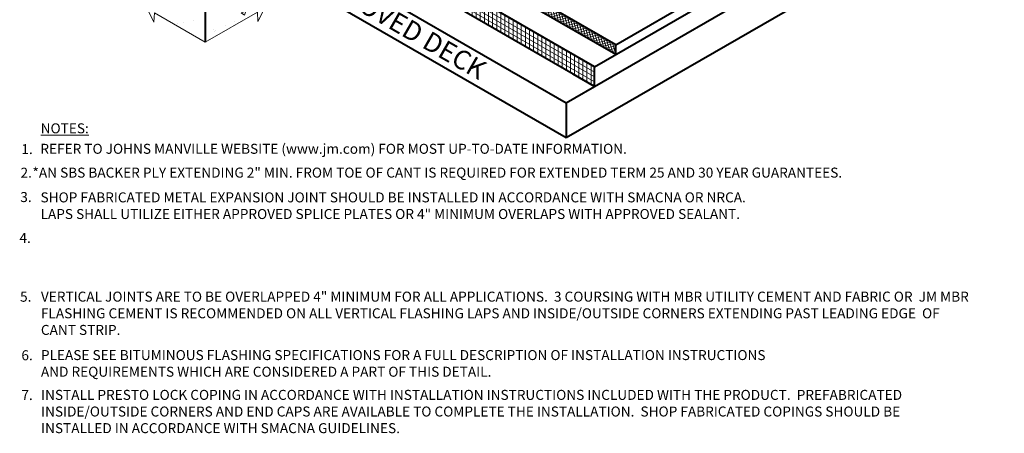
# Model space of a CAD drawing. Extents: x 819.4 to 894.5, y -435.2 to -344.
# Drawn here: x 819.4 to 894.5, y -435.2 to -403.7 of the extents above; entities that cross this region are included whole.
import ezdxf

# ---------------------------------------------------------------- set-up
doc = ezdxf.new("R2010")
doc.units = 0
doc.header["$MEASUREMENT"] = 0
for name, color, linetype, lineweight in [('A-DETL-004', 4, 'CONTINUOUS', 40), ('A-DETL-NOTE', 4, 'CONTINUOUS', 15), ('A-DETL-PATT', 11, 'CONTINUOUS', 15)]:
    doc.layers.add(name, color=color, linetype=linetype, lineweight=lineweight)
doc.styles.add('CSTMHAND_STYLUS', font='arial.ttf', dxfattribs={"oblique": 20})
doc.styles.add('JM Detail Standard', font='verdana.ttf', dxfattribs={"height": 0.125})

msp = doc.modelspace()

# ---------------------------------------------------------------- hatches: boundary and pattern name
at = {"layer": 'A-DETL-PATT'}
h = msp.add_hatch(dxfattribs=at)
h.set_pattern_fill('AR-CONC', color=256, scale=0.5)
h.set_pattern_definition([(50, (-94.1804, -12.2696), (3.586301, -0.313761), [0.375, -4.125]), (355, (-94.1804, -12.2696), (-0.693757, 3.760961), [0.3, -3.3]), (100.45144, (-93.8816, -12.2957), (2.892544, 3.4472), [0.318701, -3.50571]), (46.1842, (-94.1804, -11.2696), (5.336207, -0.827596), [0.5625, -6.1875]), (96.63564, (-93.736, -11.3385), (4.67331, 4.870593), [0.478052, -5.25857]), (351.18416, (-94.1804, -11.2696), (4.67331, 4.870593), [0.45, -4.95]), (21, (-93.6804, -11.5196), (2.984535, -2.0130945), [0.375, -4.125]), (326, (-93.6804, -11.5196), (1.216577, 3.62575), [0.3, -3.3]), (71.45144, (-93.4317, -11.6873), (4.201112, 1.612656), [0.318701, -3.50571]), (37.5, (-94.1804, -12.2696), (0.0607993, 1.6644693), [0, -3.26, 0, -3.35, 0, -3.3125]), (7.5, (-94.1804, -12.2696), (1.3153477, 1.9720586), [0, -1.91, 0, -3.185, 0, -1.2625]), (327.5, (-95.2954, -12.2696), (2.6691122, -0.1127744), [0, -1.25, 0, -3.9, 0, -5.175]), (317.5, (-95.7954, -12.2696), (2.915931, 0.500525), [0, -1.625, 0, -2.59, 0, -3.675])])
h.paths.add_polyline_path([(833.5826, -405.3859), (837.5539, -403.0931), (837.5958, -403.7906), (838.5946, -401.7706), (838.6365, -402.4681), (841.049, -401.0752), (840.3083, -400.6475), (838.9936, -401.4065, -0.2335707), (838.6485, -401.4679), (838.5481, -401.4387), (836.4717, -402.6375, -0.0557114), (836.3955, -402.6815), (836.3955, -399.9065), (837.7102, -399.1475), (837.7102, -396.4911), (839.8572, -395.2515), (839.8572, -393.7515), (841.4735, -392.8183), (841.4735, -392.0683), (842.7833, -391.3121), (842.3029, -390.4801), (842.3029, -389.2801), (844.5988, -387.9546, -0.0631676), (844.575, -387.7673), (844.575, -387.7027), (844.8624, -387.5368), (844.8624, -387.4818), (845.1497, -387.3159), (845.1497, -387.2568), (845.4371, -387.0909), (845.4371, -387.0372), (846.135, -386.6343), (846.135, -370.4329), (833.5826, -377.68)])
h = msp.add_hatch(dxfattribs=at)
h.set_pattern_fill('AR-CONC', color=256, scale=0.5)
h.set_pattern_definition([(50, (0, 2.8945), (3.586301, -0.313761), [0.375, -4.125]), (355, (0, 2.8945), (-0.693757, 3.76096), [0.3, -3.3]), (100.45144, (0.299, 2.8683), (2.892544, 3.4472), [0.318701, -3.50571]), (46.1842, (0, 3.8945), (5.336207, -0.827596), [0.5625, -6.1875]), (96.63564, (0.4447, 3.8255), (4.67331, 4.870593), [0.478052, -5.25857]), (351.18416, (0, 3.8945), (4.67331, 4.870593), [0.45, -4.95]), (21, (0.5, 3.6445), (2.984535, -2.013094), [0.375, -4.125]), (326, (0.5, 3.6445), (1.216577, 3.62575), [0.3, -3.3]), (71.45144, (0.7487, 3.4767), (4.201112, 1.612656), [0.318701, -3.50571]), (37.5, (0, 2.8945), (0.0607993, 1.6644693), [0, -3.26, 0, -3.35, 0, -3.3125]), (7.5, (0, 2.8945), (1.3153477, 1.9720586), [0, -1.91, 0, -3.185, 0, -1.2625]), (327.5, (-1.115, 2.8945), (2.6691122, -0.1127744), [0, -1.25, 0, -3.9, 0, -5.175]), (317.5, (-1.615, 2.8945), (2.915931, 0.500525), [0, -1.625, 0, -2.59, 0, -3.675])])
h.paths.add_polyline_path([(833.5826, -377.68), (826.6544, -373.68), (826.6544, -401.3859), (828.6235, -402.5227), (828.6653, -401.8252), (829.6641, -403.8452), (829.706, -403.1477), (833.5826, -405.3859)])
h = msp.add_hatch(dxfattribs=at)
h.set_pattern_fill('ANSI37', color=256, scale=1.5, angle=60)
h.set_pattern_definition([(105, (-2.33794, -2.4655), (-0.181111092, -0.04852857), []), (195, (-2.33794, -2.4655), (0.04852857, -0.181111092), [])])
h.paths.add_polyline_path([(864.8574, -406.319), (864.8574, -405.569), (841.4747, -392.069), (841.4747, -392.819)])
h = msp.add_hatch(dxfattribs=at)
h.set_pattern_fill('ANSI31', color=256, scale=2.5, angle=105)
h.set_pattern_definition([(150, (-2.33794, -2.4655), (-0.15625, -0.27063294), [])])
h.paths.add_polyline_path([(839.8583, -393.7522), (839.8583, -395.2522), (863.241, -408.7522), (863.241, -407.2522)])
h = msp.add_hatch(dxfattribs=at)
h.set_pattern_fill('ANSI31', color=256, scale=2.5, angle=45)
h.set_pattern_definition([(90, (-2.33794, -2.4655), (-0.3125, 6e-17), [])])
h.paths.add_polyline_path([(839.8583, -393.7522), (839.8583, -395.2522), (863.241, -408.7522), (863.241, -407.2522)])

# ---------------------------------------------------------------- linework, layer by layer
at = {"layer": 'A-DETL-004'}
for p, q in [((833.5826, -377.68), (833.5826, -405.3859)), ((864.8562, -405.5683), (894.4639, -388.4743)), ((863.2399, -407.2515), (894.4639, -389.2243)), ((861.0929, -409.9911), (894.4639, -390.7243)), ((864.8562, -405.5683), (841.4735, -392.0683)), ((864.8562, -406.3183), (841.4735, -392.8183)), ((863.2399, -407.2515), (839.8572, -393.7515)), ((861.0929, -412.6475), (894.4639, -393.3807)), ((861.6161, -407.814), (839.8572, -395.2515)), ((837.7102, -396.4911), (861.0929, -409.9911)), ((837.7102, -399.1475), (861.0929, -412.6475)), ((864.8562, -406.3183), (864.8562, -405.5683)), ((863.2399, -408.7515), (863.2399, -407.2515)), ((863.2399, -408.7515), (861.6161, -407.814)), ((861.0929, -409.9911), (861.0929, -412.6475))]:
    msp.add_line(p, q, dxfattribs=at)
at = {"layer": 'A-DETL-NOTE'}
for points in [[(841.049, -401.0752), (838.6365, -402.4681), (838.5946, -401.7706), (837.5958, -403.7906), (837.5539, -403.0931), (833.5826, -405.3859)], [(826.6544, -401.3859), (828.6235, -402.5227), (828.6653, -401.8252), (829.6641, -403.8452), (829.706, -403.1477), (833.5826, -405.3859)]]:
    msp.add_lwpolyline(points, dxfattribs=at)

# ---------------------------------------------------------------- texts
at = {"layer": 'A-DETL-NOTE', "style": 'CSTMHAND_STYLUS', "oblique": 330}
msp.add_text('JM APPROVED DECK', height=1.459358, rotation=330, dxfattribs=at).set_placement((838.1124, -398.8625))
at = {"layer": 'A-DETL-NOTE', "attachment_point": 1, "style": 'JM Detail Standard'}
for s, insert, char_height, width in [('{\\LNOTES:}', (821.0438, -411.566), 0.76172, 48.646736), ('1.', (819.5742, -413.1487), 0.76172, 48.646736), ('REFER TO JOHNS MANVILLE WEBSITE (www.jm.com) FOR MOST UP-TO-DATE INFORMATION.', (821.0216, -413.1279), 0.761719, 64.080819), ('2.', (819.5081, -414.9503), 0.76172, 48.646736), ('*AN SBS BACKER PLY EXTENDING 2" MIN. FROM TOE OF CANT IS REQUIRED FOR EXTENDED TERM 25 AND 30 YEAR GUARANTEES.', (820.4221, -414.9435), 0.7617188, 71.227694), ('3.', (819.4924, -416.808), 0.76172, 48.646736), ('SHOP FABRICATED METAL EXPANSION JOINT SHOULD BE INSTALLED IN ACCORDANCE WITH SMACNA OR NRCA.\\PLAPS SHALL UTILIZE EITHER APPROVED SPLICE PLATES OR 4" MINIMUM OVERLAPS WITH APPROVED SEALANT.', (821.0334, -416.8318), 0.761719, 71.227694), ('4.', (819.4242, -419.9247), 0.76172, 48.646736), ('5.', (819.4732, -424.4099), 0.76172, 48.646736), ('VERTICAL JOINTS ARE TO BE OVERLAPPED 4" MINIMUM FOR ALL APPLICATIONS.  3 COURSING WITH MBR UTILITY CEMENT AND FABRIC OR  JM MBR FLASHING CEMENT IS RECOMMENDED ON ALL VERTICAL FLASHING LAPS AND INSIDE/OUTSIDE CORNERS EXTENDING PAST LEADING EDGE  OF CANT STRIP.', (821.0624, -424.4039), 0.7617188, 71.227694), ('6.', (819.5742, -428.8726), 0.76172, 48.646736), ('PLEASE SEE BITUMINOUS FLASHING SPECIFICATIONS FOR A FULL DESCRIPTION OF INSTALLATION INSTRUCTIONS AND REQUIREMENTS WHICH ARE CONSIDERED A PART OF THIS DETAIL.', (821.0625, -428.8607), 0.7617188, 55.424475), ('7.', (819.5742, -431.91), 0.76172, 48.646736), ('INSTALL PRESTO LOCK COPING IN ACCORDANCE WITH INSTALLATION INSTRUCTIONS INCLUDED WITH THE PRODUCT.  PREFABRICATED  INSIDE/OUTSIDE CORNERS AND END CAPS ARE AVAILABLE TO COMPLETE THE INSTALLATION.  SHOP FABRICATED COPINGS SHOULD BE  INSTALLED IN ACCORDANCE WITH SMACNA GUIDELINES.', (821.0751, -431.896), 0.7617188, 70.173087)]:
    msp.add_mtext(s, dxfattribs=dict(at, insert=insert, char_height=char_height, width=width))

doc.saveas('drawing.dxf')
